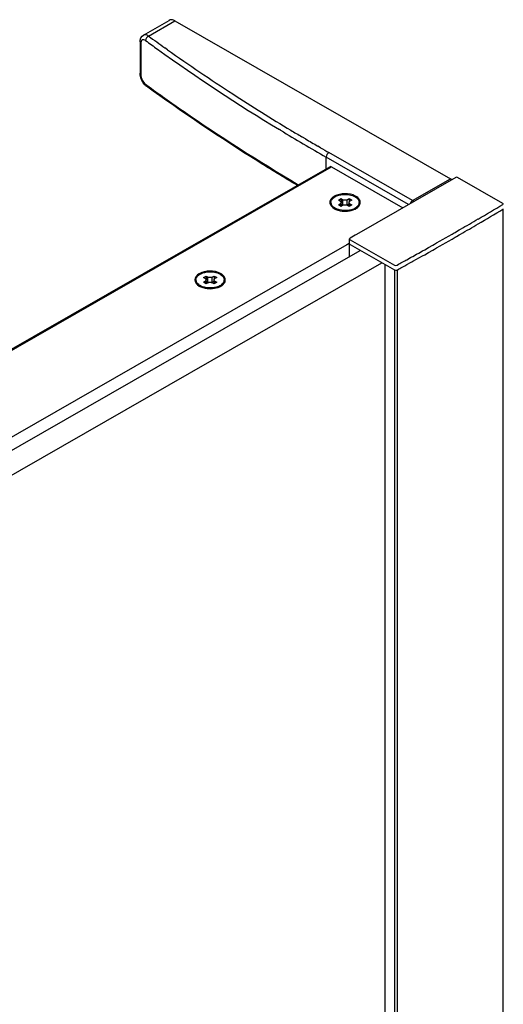
# Model space of a CAD drawing. Extents: x -11636 to -9826, y -33451 to -30523.
# Drawn here: x -10233 to -10135, y -31993 to -31794 of the extents above; entities that cross this region are included whole.
import ezdxf

# ---------------------------------------------------------------- set-up
doc = ezdxf.new("R2010")
doc.units = 0
doc.header["$MEASUREMENT"] = 0
doc.layers.add('DIM', color=7, linetype='CONTINUOUS')

msp = doc.modelspace()

# ---------------------------------------------------------------- linework, layer by layer
at = {"layer": 'DIM', "color": 0}
for p, q in [((-10207.55, -31796.78), (-10202.3, -31793.76)), ((-10206.49, -31796.94), (-10201.15, -31793.87)), ((-10201.15, -31793.87), (-10145.39, -31825.86)), ((-10208.23, -31798.14), (-10208.23, -31804.47)), ((-10208.06, -31798.41), (-10208.06, -31804.74)), ((-10202.65, -31799.7), (-10203.19, -31799.32)), ((-10208.2, -31804.85), (-10208.23, -31804.47)), ((-10206.95, -31807.07), (-10207.24, -31806.81)), ((-10207.1, -31806.71), (-10206.84, -31806.9)), ((-10206.95, -31807.07), (-10206.95, -31807.07)), ((-10179.78, -31816.02), (-10180.02, -31815.87)), ((-10175.34, -31817.41), (-10175.49, -31817.32)), ((-10174.72, -31817.78), (-10175.34, -31817.41)), ((-10171.67, -31819.56), (-10172.24, -31819.23)), ((-10153.04, -31830.25), (-10169.99, -31820.53)), ((-10153.84, -31831.05), (-10170.53, -31821.48)), ((-10170.53, -31823.8), (-10170.53, -31821.48)), ((-10263.05, -31876.85), (-10169.82, -31823.4)), ((-10262.76, -31876.95), (-10169.44, -31823.43)), ((-10169.44, -31823.43), (-10155, -31831.72)), ((-10144.26, -31825.57), (-10164.42, -31837.11)), ((-10153.04, -31830.25), (-10145.39, -31825.86)), ((-10134.75, -31830.83), (-10143.93, -31825.57)), ((-10169.57, -31830.84), (-10169.57, -31830.65)), ((-10168.07, -31830.18), (-10167.53, -31829.86)), ((-10167.69, -31830.4), (-10168.07, -31830.18)), ((-10167.53, -31829.86), (-10167.15, -31830.08)), ((-10167.53, -31829.86), (-10167.53, -31830.57)), ((-10167.51, -31831.42), (-10167.51, -31830.65)), ((-10167.15, -31831.1), (-10167.15, -31830.08)), ((-10166.27, -31830.08), (-10165.89, -31829.86)), ((-10166.27, -31831.1), (-10166.27, -31830.08)), ((-10165.9, -31831.42), (-10165.9, -31830.65)), ((-10165.89, -31829.86), (-10165.34, -31830.18)), ((-10165.89, -31829.86), (-10165.89, -31830.57)), ((-10165.34, -31830.18), (-10165.72, -31830.4)), ((-10163.85, -31830.84), (-10163.85, -31830.65)), ((-10168.07, -31831.12), (-10167.69, -31830.9)), ((-10167.53, -31831.43), (-10168.07, -31831.12)), ((-10167.69, -31831.34), (-10167.69, -31830.9)), ((-10167.15, -31831.21), (-10167.53, -31831.43)), ((-10167.51, -31830.89), (-10167.15, -31831.1)), ((-10166.27, -31831.1), (-10165.9, -31830.89)), ((-10165.89, -31831.43), (-10166.27, -31831.21)), ((-10165.34, -31831.12), (-10165.89, -31831.43)), ((-10165.72, -31830.9), (-10165.34, -31831.12)), ((-10165.72, -31831.34), (-10165.72, -31830.9)), ((-10164.52, -31831.9), (-10164.5, -31831.89)), ((-10134.68, -33051.36), (-10134.68, -31832.06)), ((-10145.04, -31837.06), (-10144.6, -31836.81)), ((-10144.6, -31836.81), (-10144.42, -31836.7)), ((-10144.42, -31836.7), (-10144.14, -31836.54)), ((-10144.14, -31836.54), (-10143.59, -31836.22)), ((-10143.59, -31836.22), (-10143.32, -31836.07)), ((-10165.8, -31841.59), (-10165.8, -31838.02)), ((-10164.69, -31837.27), (-10165.7, -31837.87)), ((-10165.69, -31838.18), (-10156.72, -31843.32)), ((-10164.42, -31837.11), (-10164.69, -31837.27)), ((-10148.18, -31838.85), (-10147.42, -31838.42)), ((-10147.42, -31838.42), (-10146.98, -31838.17)), ((-10146.98, -31838.17), (-10146.22, -31837.74)), ((-10146.98, -31839.17), (-10146.22, -31838.74)), ((-10146.22, -31837.74), (-10145.79, -31837.49)), ((-10146.22, -31838.74), (-10145.79, -31838.49)), ((-10145.79, -31837.49), (-10145.04, -31837.06)), ((-10145.79, -31838.49), (-10145.04, -31838.06)), ((-10145.04, -31838.06), (-10144.6, -31837.81)), ((-10144.6, -31837.81), (-10144.42, -31837.7)), ((-10144.42, -31837.7), (-10144.14, -31837.54)), ((-10144.14, -31837.54), (-10143.59, -31837.22)), ((-10143.59, -31837.22), (-10143.32, -31837.07)), ((-10243.87, -31883.68), (-10165.8, -31838.91)), ((-10241.1, -31884.78), (-10163.64, -31840.35)), ((-10165.8, -31838.9), (-10166.39, -31839.24)), ((-10165.69, -31839.18), (-10156.72, -31844.32)), ((-10151.79, -31840.89), (-10151.04, -31840.47)), ((-10151.04, -31840.47), (-10150.59, -31840.22)), ((-10150.59, -31840.22), (-10149.84, -31839.79)), ((-10150.59, -31841.22), (-10149.84, -31840.79)), ((-10149.84, -31839.79), (-10148.94, -31839.28)), ((-10149.84, -31840.79), (-10148.94, -31840.28)), ((-10148.94, -31839.28), (-10148.62, -31839.1)), ((-10148.94, -31840.28), (-10148.62, -31840.1)), ((-10148.62, -31839.1), (-10148.18, -31838.85)), ((-10148.62, -31840.1), (-10148.18, -31839.85)), ((-10148.18, -31839.85), (-10147.42, -31839.42)), ((-10147.42, -31839.42), (-10146.98, -31839.17)), ((-10155.4, -31842.89), (-10154.64, -31842.48)), ((-10154.64, -31842.48), (-10154.38, -31842.33)), ((-10154.38, -31842.33), (-10154.19, -31842.23)), ((-10154.19, -31842.23), (-10153.44, -31841.81)), ((-10154.19, -31843.23), (-10153.44, -31842.81)), ((-10153.44, -31841.81), (-10153.17, -31841.66)), ((-10153.44, -31842.81), (-10153.17, -31842.66)), ((-10153.17, -31841.66), (-10152.99, -31841.56)), ((-10153.17, -31842.66), (-10152.99, -31842.56)), ((-10152.99, -31841.56), (-10152.24, -31841.14)), ((-10152.99, -31842.56), (-10152.24, -31842.14)), ((-10152.24, -31841.14), (-10151.79, -31840.89)), ((-10152.24, -31842.14), (-10151.79, -31841.89)), ((-10151.79, -31841.89), (-10151.04, -31841.47)), ((-10151.04, -31841.47), (-10150.59, -31841.22)), ((-10236.75, -31887.27), (-10159.27, -31842.86)), ((-10158.62, -33062.44), (-10158.62, -31843.3)), ((-10156.72, -31844.44), (-10156.72, -33063.49)), ((-10156.18, -31843.33), (-10155.9, -31843.17)), ((-10156.18, -31844.33), (-10155.9, -31844.17)), ((-10156.18, -31844.45), (-10156.18, -33063.49)), ((-10155.9, -31843.17), (-10155.63, -31843.02)), ((-10155.9, -31844.17), (-10155.63, -31844.02)), ((-10155.63, -31843.02), (-10155.4, -31842.89)), ((-10155.63, -31844.02), (-10155.4, -31843.89)), ((-10155.4, -31843.89), (-10154.64, -31843.48)), ((-10154.64, -31843.48), (-10154.38, -31843.33)), ((-10154.38, -31843.33), (-10154.19, -31843.23)), ((-10196.91, -31846.51), (-10196.91, -31846.32)), ((-10195.41, -31845.85), (-10194.87, -31845.54)), ((-10195.03, -31846.07), (-10195.41, -31845.85)), ((-10195.41, -31846.79), (-10195.03, -31846.58)), ((-10194.87, -31847.11), (-10195.41, -31846.79)), ((-10195.03, -31847.01), (-10195.03, -31846.58)), ((-10194.87, -31845.54), (-10194.48, -31845.76)), ((-10194.87, -31845.54), (-10194.87, -31846.25)), ((-10194.85, -31847.1), (-10194.85, -31846.32)), ((-10194.85, -31846.56), (-10194.48, -31846.77)), ((-10194.48, -31846.77), (-10194.48, -31845.76)), ((-10193.61, -31845.76), (-10193.23, -31845.54)), ((-10193.61, -31846.77), (-10193.61, -31845.76)), ((-10193.61, -31846.77), (-10193.24, -31846.56)), ((-10193.24, -31847.1), (-10193.24, -31846.32)), ((-10193.23, -31845.54), (-10192.68, -31845.85)), ((-10193.23, -31845.54), (-10193.23, -31846.25)), ((-10192.68, -31846.8), (-10193.23, -31847.11)), ((-10192.68, -31845.85), (-10193.06, -31846.07)), ((-10193.06, -31846.58), (-10192.68, -31846.8)), ((-10193.06, -31847.01), (-10193.06, -31846.58)), ((-10191.18, -31846.51), (-10191.18, -31846.32)), ((-10194.48, -31846.89), (-10194.87, -31847.11)), ((-10193.23, -31847.11), (-10193.61, -31846.89)), ((-10191.86, -31847.58), (-10191.84, -31847.57))]:
    msp.add_line(p, q, dxfattribs=at)
for points in [[(-10208.23, -31798.14), (-10208.19, -31797.76), (-10208.06, -31797.33), (-10207.83, -31796.99), (-10207.55, -31796.78)], [(-10207.24, -31806.81), (-10207.58, -31806.39), (-10207.87, -31805.91), (-10208.07, -31805.39), (-10208.2, -31804.85)]]:
    msp.add_lwpolyline(points, dxfattribs=at)
for centre, radius, start, end in [((-9991.36, -31501.9), 365.15, 233.9018, 234.5408), ((-9992.17, -31503.09), 364.8, 233.9013, 234.3674), ((-9973.9, -31476.77), 396.84, 234.438, 238.7079), ((-9979.55, -31485.03), 385.74, 234.6635, 237.0321), ((-9965.6, -31463.42), 411.46, 237.0396, 238.9742), ((-9956.5, -31448.35), 430.16, 238.7305, 240.1612), ((-9959.12, -31452.73), 423.96, 238.9697, 239.3127), ((-9955.93, -31447.32), 430.24, 239.4336, 239.8169), ((-9953.27, -31442.75), 435.53, 239.9038, 240.1588), ((-10168.61, -31830.65), 0.956, 180.0532, 191.3296), ((-10164.8, -31830.65), 0.956, 348.6706, 359.947), ((-10167.05, -31828.76), 3.48, 247.3873, 249.8662), ((-10166.07, -31829.19), 3.13, 295.1359, 299.7714), ((-10165.99, -31829.53), 2.62, 299.8251, 301.7109), ((-10165.94, -31829.61), 2.53, 301.7188, 302.2997), ((-10486.13, -31243.08), 684.95, 300.37737, 300.8646), ((-10486.13, -31244.08), 684.95, 300.37737, 300.8646), ((-10490.54, -31235.55), 693.67, 300.03722, 300.37768), ((-10490.54, -31236.55), 693.67, 300.03722, 300.37768), ((-10195.95, -31846.32), 0.956, 180.0532, 191.3296), ((-10192.14, -31846.32), 0.956, 348.6706, 359.947), ((-10194.39, -31844.44), 3.48, 247.3873, 249.8662), ((-10193.41, -31844.86), 3.13, 295.1359, 299.7714), ((-10193.33, -31845.21), 2.62, 299.8251, 301.7109), ((-10193.28, -31845.29), 2.53, 301.7188, 302.2997)]:
    msp.add_arc(centre, radius, start, end, dxfattribs=at)
for points, knots in [([(-10201.15, -31793.87), (-10201.25, -31793.82), (-10201.6, -31793.64), (-10202.06, -31793.62), (-10202.3, -31793.76)], [0, 0, 0, 0, 0.294865, 1, 1, 1, 1]), ([(-10206.49, -31796.94), (-10206.58, -31796.88), (-10206.9, -31796.69), (-10207.33, -31796.65), (-10207.55, -31796.78)], [0, 0, 0, 0, 0.302704, 1, 1, 1, 1]), ([(-10207.1, -31797.85), (-10207.21, -31797.77), (-10207.42, -31797.64), (-10207.96, -31797.7), (-10208.06, -31798.16), (-10208.06, -31798.41)], [0, 0, 0, 0, 0.276702, 0.491613, 1, 1, 1, 1]), ([(-10208.06, -31804.74), (-10208.06, -31805.12), (-10207.84, -31805.86), (-10207.4, -31806.5), (-10207.1, -31806.71)], [0, 0, 0, 0, 0.509015, 1, 1, 1, 1]), ([(-10206.84, -31806.9), (-10204.42, -31808.67), (-10194.44, -31815.74), (-10184.12, -31822.33), (-10176.19, -31827.04)], [0, 0, 0, 0, 0.244963, 1, 1, 1, 1]), ([(-10176.41, -31827.17), (-10179.08, -31825.58), (-10189.49, -31819.23), (-10199.61, -31812.42), (-10206.95, -31807.07)], [0, 0, 0, 0, 0.25505, 1, 1, 1, 1]), ([(-10164.59, -31829.35), (-10165.25, -31829), (-10166.75, -31828.73), (-10168.26, -31829.03), (-10168.89, -31829.39)], [0, 0, 0, 0, 0.502118, 1, 1, 1, 1]), ([(-10169.2, -31829.6), (-10169.55, -31829.87), (-10170.14, -31830.85), (-10169.32, -31831.65), (-10168.92, -31831.89)], [0, 0, 0, 0, 0.481311, 1, 1, 1, 1]), ([(-10169.04, -31831.79), (-10169.19, -31831.66), (-10169.46, -31831.39), (-10169.57, -31831.01), (-10169.57, -31830.84)], [0, 0, 0, 0, 0.536957, 1, 1, 1, 1]), ([(-10169.02, -31831.62), (-10169.15, -31831.51), (-10169.38, -31831.28), (-10169.52, -31830.98), (-10169.55, -31830.83)], [0, 0, 0, 0, 0.534351, 1, 1, 1, 1]), ([(-10169.54, -31830.4), (-10169.49, -31830.22), (-10169.26, -31829.85), (-10168.71, -31829.44), (-10167.98, -31829.15), (-10167.43, -31829.05), (-10167.13, -31829.02)], [0, 0, 0, 0, 0.194246, 0.426656, 0.699132, 1, 1, 1, 1]), ([(-10167.69, -31830.4), (-10167.64, -31830.43), (-10167.55, -31830.49), (-10167.51, -31830.6), (-10167.51, -31830.65)], [0, 0, 0, 0, 0.551502, 1, 1, 1, 1]), ([(-10167.51, -31830.65), (-10167.51, -31830.69), (-10167.55, -31830.8), (-10167.64, -31830.87), (-10167.69, -31830.9)], [0, 0, 0, 0, 0.448485, 1, 1, 1, 1]), ([(-10166.27, -31830.08), (-10166.4, -31830.16), (-10166.71, -31830.22), (-10167.02, -31830.16), (-10167.15, -31830.08)], [0, 0, 0, 0, 0.50001, 1, 1, 1, 1]), ([(-10167.13, -31829.02), (-10166.7, -31828.99), (-10165.85, -31829.02), (-10165.03, -31829.29), (-10164.68, -31829.49)], [0, 0, 0, 0, 0.524852, 1, 1, 1, 1]), ([(-10165.9, -31830.65), (-10165.9, -31830.6), (-10165.86, -31830.49), (-10165.77, -31830.43), (-10165.72, -31830.4)], [0, 0, 0, 0, 0.448485, 1, 1, 1, 1]), ([(-10165.72, -31830.9), (-10165.77, -31830.87), (-10165.86, -31830.8), (-10165.9, -31830.69), (-10165.9, -31830.65)], [0, 0, 0, 0, 0.551502, 1, 1, 1, 1]), ([(-10164.68, -31829.49), (-10164.56, -31829.56), (-10164.33, -31829.71), (-10164.06, -31830), (-10163.89, -31830.31), (-10163.85, -31830.54), (-10163.85, -31830.65)], [0, 0, 0, 0, 0.290373, 0.549764, 0.782713, 1, 1, 1, 1]), ([(-10163.69, -31831.02), (-10163.58, -31830.74), (-10163.66, -31829.96), (-10164.26, -31829.53), (-10164.59, -31829.35)], [0, 0, 0, 0, 0.443876, 1, 1, 1, 1]), ([(-10164.5, -31831.88), (-10164.31, -31831.75), (-10163.99, -31831.46), (-10163.85, -31831.03), (-10163.85, -31830.84)], [0, 0, 0, 0, 0.543289, 1, 1, 1, 1]), ([(-10163.87, -31830.83), (-10163.89, -31830.98), (-10164.03, -31831.28), (-10164.26, -31831.51), (-10164.4, -31831.62)], [0, 0, 0, 0, 0.465644, 1, 1, 1, 1]), ([(-10134.68, -31830.96), (-10134.67, -31830.91), (-10134.71, -31830.86), (-10134.74, -31830.84), (-10134.75, -31830.84), (-10134.75, -31830.84), (-10134.75, -31830.83)], [0, 0, 0, 0, 1, 1, 1, 1.060481, 1.060481, 1.060481, 1.060481]), ([(-10168.73, -31831.81), (-10168.76, -31831.79), (-10168.85, -31831.73), (-10168.95, -31831.67), (-10169.02, -31831.62)], [0, 0, 0, 0, 0.257653, 1, 1, 1, 1]), ([(-10168.39, -31831.97), (-10168.42, -31831.96), (-10168.54, -31831.91), (-10168.65, -31831.85), (-10168.73, -31831.81)], [0, 0, 0, 0, 0.256874, 1, 1, 1, 1]), ([(-10168.6, -31832.05), (-10168.31, -31832.18), (-10167.05, -31832.54), (-10165.64, -31832.44), (-10164.75, -31832.02)], [0, 0, 0, 0, 0.244164, 1, 1, 1, 1]), ([(-10165.03, -31831.97), (-10165.53, -31832.18), (-10166.63, -31832.37), (-10167.73, -31832.22), (-10168.25, -31832.03)], [0, 0, 0, 0, 0.497015, 1, 1, 1, 1]), ([(-10167.15, -31831.1), (-10167.13, -31831.1), (-10167.09, -31831.13), (-10167.04, -31831.14), (-10167.01, -31831.16)], [0, 0, 0, 0, 0.238645, 1, 1, 1, 1]), ([(-10167.15, -31831.21), (-10167.02, -31831.14), (-10166.71, -31831.08), (-10166.4, -31831.14), (-10166.27, -31831.21)], [0, 0, 0, 0, 0.50001, 1, 1, 1, 1]), ([(-10166.41, -31831.16), (-10166.37, -31831.14), (-10166.32, -31831.13), (-10166.28, -31831.1), (-10166.27, -31831.1)], [0, 0, 0, 0, 0.76136, 1, 1, 1, 1]), ([(-10164.69, -31831.81), (-10164.71, -31831.82), (-10164.82, -31831.88), (-10164.94, -31831.94), (-10165.03, -31831.97)], [0, 0, 0, 0, 0.24321, 1, 1, 1, 1]), ([(-10164.5, -31831.89), (-10164.4, -31831.83), (-10164.07, -31831.61), (-10163.79, -31831.29), (-10163.69, -31831.02)], [0, 0, 0, 0, 0.282406, 1, 1, 1, 1]), ([(-10196.87, -31846.08), (-10196.83, -31845.9), (-10196.6, -31845.53), (-10196.05, -31845.12), (-10195.32, -31844.82), (-10194.76, -31844.73), (-10194.47, -31844.7)], [0, 0, 0, 0, 0.194246, 0.426656, 0.699132, 1, 1, 1, 1]), ([(-10191.93, -31845.03), (-10192.58, -31844.68), (-10194.09, -31844.41), (-10195.6, -31844.71), (-10196.23, -31845.07)], [0, 0, 0, 0, 0.502118, 1, 1, 1, 1]), ([(-10194.47, -31844.7), (-10194.03, -31844.66), (-10193.18, -31844.7), (-10192.37, -31844.97), (-10192.02, -31845.16)], [0, 0, 0, 0, 0.524852, 1, 1, 1, 1]), ([(-10196.23, -31845.07), (-10196.68, -31845.33), (-10197.59, -31846.31), (-10196.69, -31847.31), (-10196.25, -31847.57)], [0, 0, 0, 0, 0.501363, 1, 1, 1, 1]), ([(-10196.37, -31847.47), (-10196.53, -31847.34), (-10196.79, -31847.06), (-10196.91, -31846.69), (-10196.91, -31846.51)], [0, 0, 0, 0, 0.536957, 1, 1, 1, 1]), ([(-10196.35, -31847.29), (-10196.49, -31847.19), (-10196.72, -31846.96), (-10196.86, -31846.66), (-10196.89, -31846.51)], [0, 0, 0, 0, 0.534351, 1, 1, 1, 1]), ([(-10195.03, -31846.07), (-10194.98, -31846.1), (-10194.89, -31846.17), (-10194.85, -31846.28), (-10194.85, -31846.32)], [0, 0, 0, 0, 0.551502, 1, 1, 1, 1]), ([(-10194.85, -31846.32), (-10194.85, -31846.37), (-10194.89, -31846.48), (-10194.98, -31846.55), (-10195.03, -31846.58)], [0, 0, 0, 0, 0.448485, 1, 1, 1, 1]), ([(-10193.61, -31845.76), (-10193.74, -31845.83), (-10194.05, -31845.89), (-10194.35, -31845.83), (-10194.48, -31845.76)], [0, 0, 0, 0, 0.50001, 1, 1, 1, 1]), ([(-10194.48, -31846.77), (-10194.47, -31846.78), (-10194.43, -31846.8), (-10194.38, -31846.82), (-10194.35, -31846.83)], [0, 0, 0, 0, 0.238645, 1, 1, 1, 1]), ([(-10194.48, -31846.89), (-10194.35, -31846.81), (-10194.05, -31846.76), (-10193.74, -31846.81), (-10193.61, -31846.89)], [0, 0, 0, 0, 0.50001, 1, 1, 1, 1]), ([(-10193.74, -31846.83), (-10193.71, -31846.82), (-10193.66, -31846.8), (-10193.62, -31846.78), (-10193.61, -31846.77)], [0, 0, 0, 0, 0.76136, 1, 1, 1, 1]), ([(-10193.24, -31846.32), (-10193.24, -31846.28), (-10193.2, -31846.17), (-10193.11, -31846.1), (-10193.06, -31846.07)], [0, 0, 0, 0, 0.448485, 1, 1, 1, 1]), ([(-10193.06, -31846.58), (-10193.11, -31846.55), (-10193.2, -31846.48), (-10193.24, -31846.37), (-10193.24, -31846.32)], [0, 0, 0, 0, 0.551502, 1, 1, 1, 1]), ([(-10192.02, -31845.16), (-10191.9, -31845.24), (-10191.67, -31845.39), (-10191.4, -31845.68), (-10191.22, -31845.99), (-10191.18, -31846.22), (-10191.18, -31846.32)], [0, 0, 0, 0, 0.290373, 0.549764, 0.782713, 1, 1, 1, 1]), ([(-10191.02, -31846.7), (-10190.92, -31846.42), (-10191, -31845.64), (-10191.6, -31845.21), (-10191.93, -31845.03)], [0, 0, 0, 0, 0.443876, 1, 1, 1, 1]), ([(-10191.84, -31847.56), (-10191.65, -31847.43), (-10191.33, -31847.13), (-10191.18, -31846.71), (-10191.18, -31846.51)], [0, 0, 0, 0, 0.543289, 1, 1, 1, 1]), ([(-10191.84, -31847.57), (-10191.74, -31847.51), (-10191.41, -31847.29), (-10191.13, -31846.97), (-10191.02, -31846.7)], [0, 0, 0, 0, 0.282406, 1, 1, 1, 1]), ([(-10191.2, -31846.51), (-10191.23, -31846.66), (-10191.37, -31846.96), (-10191.6, -31847.19), (-10191.74, -31847.29)], [0, 0, 0, 0, 0.465644, 1, 1, 1, 1]), ([(-10196.07, -31847.48), (-10196.09, -31847.47), (-10196.19, -31847.41), (-10196.29, -31847.35), (-10196.35, -31847.29)], [0, 0, 0, 0, 0.257653, 1, 1, 1, 1]), ([(-10195.73, -31847.65), (-10195.76, -31847.64), (-10195.87, -31847.59), (-10195.99, -31847.53), (-10196.07, -31847.48)], [0, 0, 0, 0, 0.256874, 1, 1, 1, 1]), ([(-10195.94, -31847.73), (-10195.65, -31847.86), (-10194.39, -31848.22), (-10192.98, -31848.12), (-10192.08, -31847.7)], [0, 0, 0, 0, 0.244164, 1, 1, 1, 1]), ([(-10192.36, -31847.65), (-10192.86, -31847.86), (-10193.97, -31848.05), (-10195.07, -31847.9), (-10195.59, -31847.71)], [0, 0, 0, 0, 0.497015, 1, 1, 1, 1]), ([(-10192.02, -31847.49), (-10192.05, -31847.5), (-10192.16, -31847.56), (-10192.27, -31847.62), (-10192.36, -31847.65)], [0, 0, 0, 0, 0.24321, 1, 1, 1, 1])]:
    msp.add_open_spline(points, degree=3, knots=knots, dxfattribs=at)
for points in [[(-10206.49, -31796.94), (-10206.82, -31797.09), (-10207.1, -31797.48), (-10207.1, -31797.85)], [(-10208.23, -31798.14), (-10208.23, -31798.24), (-10208.15, -31798.35), (-10208.06, -31798.41)], [(-10208.23, -31804.47), (-10208.23, -31804.58), (-10208.15, -31804.68), (-10208.06, -31804.74)], [(-10206.95, -31807.07), (-10207.05, -31806.99), (-10207.1, -31806.84), (-10207.1, -31806.71)], [(-10169.99, -31820.53), (-10170.3, -31820.71), (-10170.53, -31821.11), (-10170.53, -31821.48)], [(-10169.44, -31823.43), (-10169.55, -31823.37), (-10169.71, -31823.33), (-10169.82, -31823.4)], [(-10145.1, -31826.05), (-10145.19, -31825.98), (-10145.29, -31825.92), (-10145.39, -31825.86)], [(-10143.93, -31825.57), (-10144.03, -31825.52), (-10144.16, -31825.52), (-10144.26, -31825.57)], [(-10169.57, -31830.65), (-10169.57, -31830.56), (-10169.56, -31830.48), (-10169.54, -31830.4)], [(-10168.89, -31829.39), (-10169, -31829.45), (-10169.1, -31829.52), (-10169.2, -31829.6)], [(-10153.04, -31830.25), (-10153.26, -31830.38), (-10153.45, -31830.62), (-10153.53, -31830.88)], [(-10152.76, -31830.44), (-10152.85, -31830.37), (-10152.94, -31830.31), (-10153.04, -31830.25)], [(-10168.92, -31831.89), (-10168.81, -31831.95), (-10168.71, -31832), (-10168.6, -31832.05)], [(-10164.4, -31831.62), (-10164.46, -31831.66), (-10164.52, -31831.71), (-10164.59, -31831.75)], [(-10134.74, -31831.02), (-10134.71, -31831.01), (-10134.69, -31830.99), (-10134.68, -31830.96)], [(-10134.74, -31832.02), (-10134.71, -31832.01), (-10134.69, -31831.99), (-10134.68, -31831.96)], [(-10134.68, -31831.96), (-10134.68, -31831.95), (-10134.68, -31831.94), (-10134.68, -31831.93)], [(-10165.7, -31837.87), (-10165.75, -31837.9), (-10165.8, -31837.96), (-10165.8, -31838.02)], [(-10165.8, -31838.02), (-10165.8, -31838.09), (-10165.75, -31838.15), (-10165.69, -31838.18)], [(-10165.8, -31839.02), (-10165.8, -31839.02), (-10165.8, -31839.02), (-10165.8, -31839.02)], [(-10165.8, -31839.02), (-10165.8, -31839.09), (-10165.75, -31839.15), (-10165.69, -31839.18)], [(-10156.72, -31843.32), (-10156.56, -31843.41), (-10156.34, -31843.41), (-10156.18, -31843.33)], [(-10156.72, -31844.32), (-10156.56, -31844.41), (-10156.34, -31844.41), (-10156.18, -31844.33)], [(-10196.91, -31846.32), (-10196.91, -31846.24), (-10196.89, -31846.16), (-10196.87, -31846.08)], [(-10196.25, -31847.57), (-10196.15, -31847.63), (-10196.05, -31847.68), (-10195.94, -31847.73)], [(-10191.74, -31847.29), (-10191.8, -31847.34), (-10191.86, -31847.39), (-10191.93, -31847.43)]]:
    msp.add_open_spline(points, degree=3, dxfattribs=at)

doc.saveas('drawing.dxf')
